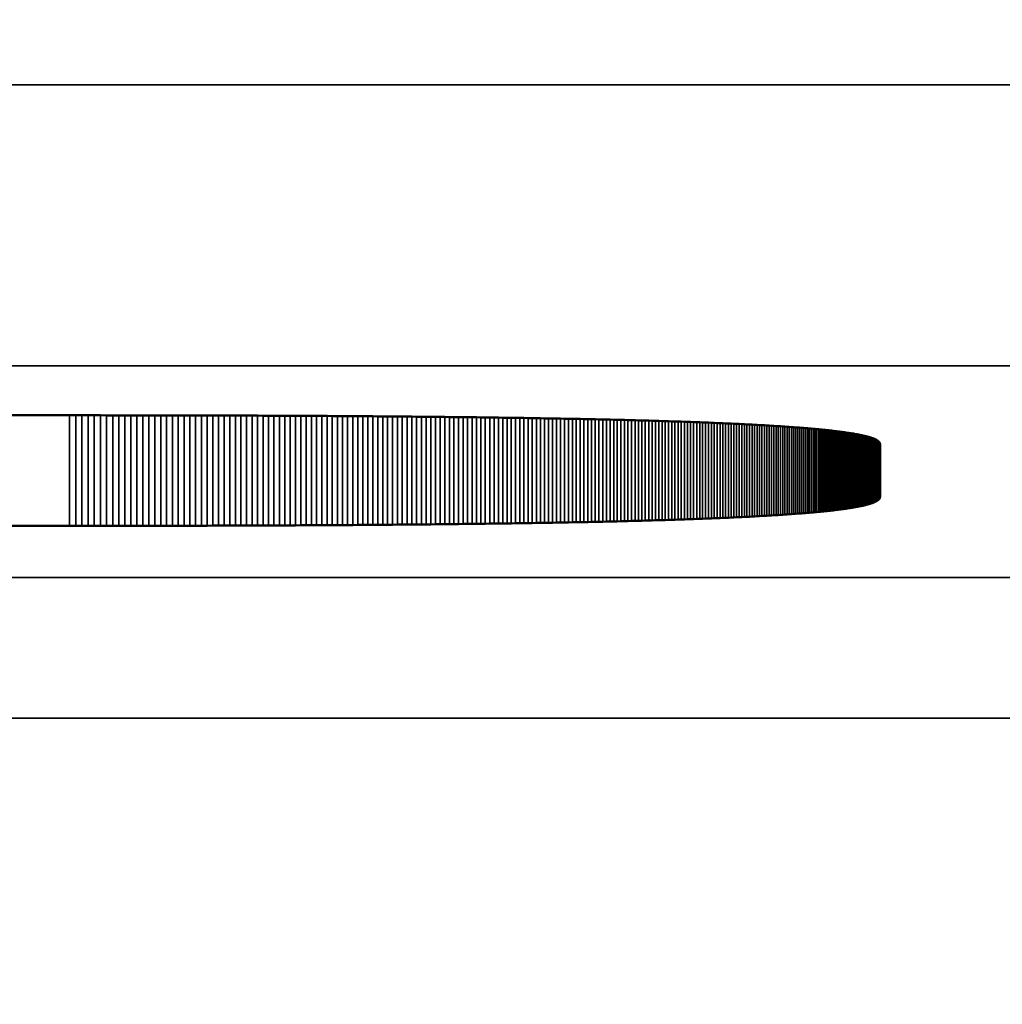
# Model space of a CAD drawing. Units: millimetres. Extents: x 0 to 17233, y -308 to 4450.
# Drawn here: x 2109 to 2116, y 386 to 393 of the extents above; entities that cross this region are included whole.
import ezdxf

# ---------------------------------------------------------------- set-up
doc = ezdxf.new("R2010")
doc.units = ezdxf.units.MM
doc.header["$LTSCALE"] = 5
for name, color, linetype, lineweight in [('Bemaßung (ISO)', 7, 'Continuous', 25), ('Sichtbar (ISO)', 7, 'Continuous', 50), ('Sichtbar schmal (ISO)', 7, 'Continuous', 35)]:
    doc.layers.add(name, color=color, linetype=linetype, lineweight=lineweight)
doc.styles.add('Notiztext (DIN)', font='arial.ttf')
doc.dimstyles.new('Standard (DIN)', dxfattribs={"dimscale": 5, "dimtxt": 3.5, "dimasz": 2.5, "dimexe": 1, "dimexo": 0, "dimgap": 0.5, "dimtad": 1, "dimrnd": 1e-08, "dimtxsty": 'Notiztext (DIN)', "dimcen": 0.09, "dimdle": 10, "dimclrd": 256, "dimclre": 256, "dimclrt": 256, "dimadec": 0, "dimazin": 2, "dimtfac": 0.714286, "dimtmove": 0, "dimatfit": 3, "dimfxl": 1, "dimtolj": 1, "dimlwd": -1, "dimlwe": -1, "dimarcsym": 0})

# ---------------------------------------------------------------- blocks, each defined once
blk = doc.blocks.new('*D57')
at = {"layer": 'Bemaßung (ISO)', "transparency": 16777216}
for p, q in [((1866.6106, 406.8168), (1866.6106, 251.8168)), ((2226.6106, 406.8168), (2226.6106, 251.8168)), ((2214.1106, 256.8168), (1879.1106, 256.8168))]:
    blk.add_line(p, q, dxfattribs=at)
for points in [[(1879.1106, 258.9001), (1879.1106, 254.7335), (1866.6106, 256.8168)], [(2214.1106, 258.9001), (2214.1106, 254.7335), (2226.6106, 256.8168)]]:
    blk.add_solid(points, dxfattribs=at)
at = {"layer": 'Defpoints', "color": 0, "transparency": 16777216}
for p in [(1866.6106, 406.8168), (2226.6106, 406.8168), (1866.6106, 256.8168)]:
    blk.add_point(p, dxfattribs=at)
at = {"layer": 'Bemaßung (ISO)', "transparency": 16777216, "insert": (2027.314, 268.2578), "char_height": 17.5, "attachment_point": 4, "style": 'Notiztext (DIN)'}
blk.add_mtext('\\A1;360', dxfattribs=at)

msp = doc.modelspace()

# ---------------------------------------------------------------- linework, layer by layer
at = {"layer": 'Sichtbar (ISO)'}
for p, q in [((2091.2502, 390.0041), (2109.3553, 390.0041)), ((2109.3553, 390.0041), (2109.3997, 390.0041)), ((2109.3997, 390.0041), (2109.4439, 390.0041)), ((2109.4439, 390.0041), (2109.4879, 390.0041)), ((2109.4879, 390.0041), (2109.5318, 390.0041)), ((2109.5318, 390.0041), (2109.5756, 390.0041)), ((2109.5756, 390.0041), (2109.6191, 390.004)), ((2109.6191, 390.004), (2109.6625, 390.004)), ((2109.6625, 390.004), (2109.7057, 390.004)), ((2109.7057, 390.004), (2109.7488, 390.0039)), ((2109.7488, 390.0039), (2109.7916, 390.0039)), ((2109.7916, 390.0039), (2109.8343, 390.0038)), ((2109.8343, 390.0038), (2109.8769, 390.0038)), ((2109.8769, 390.0038), (2109.9193, 390.0037)), ((2109.9193, 390.0037), (2109.9615, 390.0037)), ((2109.9615, 390.0037), (2110.0035, 390.0036)), ((2110.0035, 390.0036), (2110.0454, 390.0035)), ((2110.0454, 390.0035), (2110.0871, 390.0035)), ((2110.0871, 390.0035), (2110.1286, 390.0034)), ((2110.1286, 390.0034), (2110.17, 390.0033)), ((2110.17, 390.0033), (2110.2112, 390.0032)), ((2110.2112, 390.0032), (2110.2522, 390.0031)), ((2110.2522, 390.0031), (2110.2931, 390.003)), ((2110.2931, 390.003), (2110.3338, 390.0029)), ((2110.3338, 390.0029), (2110.3743, 390.0028)), ((2110.3743, 390.0028), (2110.4147, 390.0027)), ((2110.4147, 390.0027), (2110.4549, 390.0026)), ((2110.4549, 390.0026), (2110.4949, 390.0024)), ((2110.4949, 390.0024), (2110.5347, 390.0023)), ((2110.5347, 390.0023), (2110.5744, 390.0022)), ((2110.5744, 390.0022), (2110.6139, 390.002)), ((2110.6139, 390.002), (2110.6533, 390.0019)), ((2110.6533, 390.0019), (2110.6924, 390.0018)), ((2110.6924, 390.0018), (2110.7315, 390.0016)), ((2110.7315, 390.0016), (2110.7703, 390.0014)), ((2110.7703, 390.0014), (2110.809, 390.0013)), ((2110.809, 390.0013), (2110.8475, 390.0011)), ((2110.8475, 390.0011), (2110.8858, 390.0009)), ((2110.8858, 390.0009), (2110.9239, 390.0008)), ((2110.9239, 390.0008), (2110.9619, 390.0006)), ((2110.9619, 390.0006), (2110.9998, 390.0004)), ((2110.9998, 390.0004), (2111.0374, 390.0002)), ((2111.0374, 390.0002), (2111.0749, 390)), ((2111.0749, 390), (2111.1122, 389.9998)), ((2111.1122, 389.9998), (2111.1494, 389.9996)), ((2111.1494, 389.9996), (2111.1863, 389.9994)), ((2111.1863, 389.9994), (2111.2231, 389.9991)), ((2111.2231, 389.9991), (2111.2598, 389.9989)), ((2111.2598, 389.9989), (2111.2962, 389.9987)), ((2111.2962, 389.9987), (2111.3325, 389.9984)), ((2111.3325, 389.9984), (2111.3687, 389.9982)), ((2111.3687, 389.9982), (2111.4046, 389.9979)), ((2111.4046, 389.9979), (2111.4404, 389.9977)), ((2111.4404, 389.9977), (2111.476, 389.9974)), ((2111.476, 389.9974), (2111.5115, 389.9972)), ((2111.5115, 389.9972), (2111.5467, 389.9969)), ((2111.5467, 389.9969), (2111.5818, 389.9966)), ((2111.5818, 389.9966), (2111.6168, 389.9963)), ((2111.6168, 389.9963), (2111.6515, 389.996)), ((2111.6515, 389.996), (2111.6861, 389.9957)), ((2111.6861, 389.9957), (2111.7206, 389.9954)), ((2111.7206, 389.9954), (2111.7548, 389.9951)), ((2111.7548, 389.9951), (2111.7889, 389.9948)), ((2111.7889, 389.9948), (2111.8228, 389.9945)), ((2111.8228, 389.9945), (2111.8566, 389.9942)), ((2111.8566, 389.9942), (2111.8901, 389.9939)), ((2111.8901, 389.9939), (2111.9235, 389.9935)), ((2111.9235, 389.9935), (2111.9568, 389.9932)), ((2111.9568, 389.9932), (2111.9898, 389.9928)), ((2111.9898, 389.9928), (2112.0227, 389.9925)), ((2112.0227, 389.9925), (2112.0554, 389.9921)), ((2112.0554, 389.9921), (2112.088, 389.9918)), ((2112.088, 389.9918), (2112.1204, 389.9914)), ((2112.1204, 389.9914), (2112.1526, 389.991)), ((2112.1526, 389.991), (2112.1846, 389.9906)), ((2112.1846, 389.9906), (2112.2165, 389.9903)), ((2112.2165, 389.9903), (2112.2482, 389.9899)), ((2112.2482, 389.9899), (2112.2797, 389.9895)), ((2112.2797, 389.9895), (2112.311, 389.9891)), ((2112.311, 389.9891), (2112.3422, 389.9887)), ((2112.3422, 389.9887), (2112.3732, 389.9882)), ((2112.3732, 389.9882), (2112.4041, 389.9878)), ((2112.4041, 389.9878), (2112.4347, 389.9874)), ((2112.4347, 389.9874), (2112.4652, 389.9869)), ((2112.4652, 389.9869), (2112.4955, 389.9865)), ((2112.4955, 389.9865), (2112.5257, 389.9861)), ((2112.5257, 389.9861), (2112.5557, 389.9856)), ((2112.5557, 389.9856), (2112.5855, 389.9851)), ((2112.5855, 389.9851), (2112.6151, 389.9847)), ((2112.6151, 389.9847), (2112.6446, 389.9842)), ((2112.6446, 389.9842), (2112.6739, 389.9837)), ((2112.6739, 389.9837), (2112.703, 389.9832)), ((2112.703, 389.9832), (2112.7319, 389.9827)), ((2112.7319, 389.9827), (2112.7607, 389.9822)), ((2112.7607, 389.9822), (2112.7893, 389.9817)), ((2112.7893, 389.9817), (2112.8177, 389.9812)), ((2112.8177, 389.9812), (2112.846, 389.9807)), ((2112.846, 389.9807), (2112.8741, 389.9802)), ((2112.8741, 389.9802), (2112.902, 389.9797)), ((2112.902, 389.9797), (2112.9298, 389.9791)), ((2112.9298, 389.9791), (2112.9573, 389.9786)), ((2112.9573, 389.9786), (2112.9847, 389.978)), ((2112.9847, 389.978), (2113.012, 389.9775)), ((2113.012, 389.9775), (2113.039, 389.9769)), ((2113.039, 389.9769), (2113.0659, 389.9763)), ((2113.0659, 389.9763), (2113.0926, 389.9758)), ((2113.0926, 389.9758), (2113.1191, 389.9752)), ((2113.1191, 389.9752), (2113.1455, 389.9746)), ((2113.1455, 389.9746), (2113.1717, 389.974)), ((2113.1717, 389.974), (2113.1977, 389.9734)), ((2113.1977, 389.9734), (2113.2236, 389.9728)), ((2113.2236, 389.9728), (2113.2492, 389.9722)), ((2113.2492, 389.9722), (2113.2747, 389.9715)), ((2113.2747, 389.9715), (2113.3001, 389.9709)), ((2113.3001, 389.9709), (2113.3252, 389.9703)), ((2113.3252, 389.9703), (2113.3502, 389.9696)), ((2113.3502, 389.9696), (2113.375, 389.969)), ((2113.375, 389.969), (2113.3996, 389.9683)), ((2113.3996, 389.9683), (2113.4241, 389.9676)), ((2113.4241, 389.9676), (2113.4484, 389.967)), ((2113.4484, 389.967), (2113.4725, 389.9663)), ((2113.4725, 389.9663), (2113.4964, 389.9656)), ((2113.4964, 389.9656), (2113.5202, 389.9649)), ((2113.5202, 389.9649), (2113.5438, 389.9642)), ((2113.5438, 389.9642), (2113.5672, 389.9635)), ((2113.5672, 389.9635), (2113.5905, 389.9628)), ((2113.5905, 389.9628), (2113.6136, 389.9621)), ((2113.6136, 389.9621), (2113.6365, 389.9613)), ((2113.6365, 389.9613), (2113.6592, 389.9606)), ((2113.6592, 389.9606), (2113.6817, 389.9599)), ((2113.6817, 389.9599), (2113.7041, 389.9591)), ((2113.7041, 389.9591), (2113.7263, 389.9584)), ((2113.7263, 389.9584), (2113.7484, 389.9576)), ((2113.7484, 389.9576), (2113.7702, 389.9568)), ((2113.7702, 389.9568), (2113.7919, 389.956)), ((2113.7919, 389.956), (2113.8134, 389.9553)), ((2113.8134, 389.9553), (2113.8347, 389.9545)), ((2113.8347, 389.9545), (2113.8559, 389.9537)), ((2113.8559, 389.9537), (2113.8769, 389.9529)), ((2113.8769, 389.9529), (2113.8977, 389.952)), ((2113.8977, 389.952), (2113.9183, 389.9512)), ((2113.9183, 389.9512), (2113.9388, 389.9504)), ((2113.9388, 389.9504), (2113.9591, 389.9495)), ((2113.9591, 389.9495), (2113.9792, 389.9487)), ((2113.9792, 389.9487), (2113.9992, 389.9478)), ((2113.9992, 389.9478), (2114.0189, 389.947)), ((2114.0189, 389.947), (2114.0385, 389.9461)), ((2114.0385, 389.9461), (2114.0579, 389.9452)), ((2114.0579, 389.9452), (2114.0772, 389.9444)), ((2114.0772, 389.9444), (2114.0963, 389.9435)), ((2114.0963, 389.9435), (2114.1151, 389.9426)), ((2114.1151, 389.9426), (2114.1339, 389.9417)), ((2114.1339, 389.9417), (2114.1524, 389.9407)), ((2114.1524, 389.9407), (2114.1708, 389.9398)), ((2114.1708, 389.9398), (2114.189, 389.9389)), ((2114.189, 389.9389), (2114.207, 389.938)), ((2114.207, 389.938), (2114.2248, 389.937)), ((2114.2248, 389.937), (2114.2425, 389.9361)), ((2114.2425, 389.9361), (2114.26, 389.9351)), ((2114.26, 389.9351), (2114.2773, 389.9341)), ((2114.2773, 389.9341), (2114.2945, 389.9332)), ((2114.2945, 389.9332), (2114.3114, 389.9322)), ((2114.3114, 389.9322), (2114.3282, 389.9312)), ((2114.3282, 389.9312), (2114.3448, 389.9302)), ((2114.3448, 389.9302), (2114.3613, 389.9292)), ((2114.3613, 389.9292), (2114.3776, 389.9282)), ((2114.3776, 389.9282), (2114.3936, 389.9271)), ((2114.3936, 389.9271), (2114.4096, 389.9261)), ((2114.4096, 389.9261), (2114.4253, 389.9251)), ((2114.4253, 389.9251), (2114.4409, 389.924)), ((2114.4409, 389.924), (2114.4563, 389.923)), ((2114.4563, 389.923), (2114.4715, 389.9219)), ((2114.4715, 389.9219), (2114.4865, 389.9208)), ((2114.4865, 389.9208), (2114.5014, 389.9197)), ((2114.5014, 389.9197), (2114.516, 389.9187)), ((2114.516, 389.9187), (2114.5306, 389.9176)), ((2114.5306, 389.9176), (2114.5449, 389.9165)), ((2114.5449, 389.9165), (2114.559, 389.9153)), ((2114.559, 389.9153), (2114.573, 389.9142)), ((2114.573, 389.9142), (2114.5868, 389.9131)), ((2114.5868, 389.9131), (2114.6005, 389.912)), ((2114.6005, 389.912), (2114.6139, 389.9108)), ((2114.6139, 389.9108), (2114.6272, 389.9097)), ((2114.6272, 389.9097), (2114.6403, 389.9085)), ((2114.6403, 389.9085), (2114.6532, 389.9073)), ((2114.6532, 389.9073), (2114.666, 389.9061)), ((2114.666, 389.9061), (2114.6785, 389.905)), ((2114.6785, 389.905), (2114.6909, 389.9038)), ((2114.6909, 389.9038), (2114.7031, 389.9026)), ((2114.7031, 389.9026), (2114.7152, 389.9013)), ((2114.7152, 389.9013), (2114.727, 389.9001)), ((2114.727, 389.9001), (2114.7387, 389.8989)), ((2114.7387, 389.8989), (2114.7502, 389.8976)), ((2114.7502, 389.8976), (2114.7616, 389.8964)), ((2114.7616, 389.8964), (2114.7727, 389.8951)), ((2114.7727, 389.8951), (2114.7837, 389.8939)), ((2114.7837, 389.8939), (2114.7945, 389.8926)), ((2114.7945, 389.8926), (2114.8051, 389.8913)), ((2114.8051, 389.8913), (2114.8156, 389.89)), ((2114.8156, 389.89), (2114.8258, 389.8887)), ((2114.8258, 389.8887), (2114.8359, 389.8874)), ((2114.8359, 389.8874), (2114.8459, 389.8861)), ((2114.8459, 389.8861), (2114.8556, 389.8848)), ((2114.8556, 389.8848), (2114.8652, 389.8835)), ((2114.8652, 389.8835), (2114.8745, 389.8821)), ((2114.8745, 389.8821), (2114.8837, 389.8808)), ((2114.8837, 389.8808), (2114.8928, 389.8794)), ((2114.8928, 389.8794), (2114.9016, 389.878)), ((2114.9016, 389.878), (2114.9103, 389.8766)), ((2114.9103, 389.8766), (2114.9188, 389.8753)), ((2114.9188, 389.8753), (2114.9271, 389.8739)), ((2114.9271, 389.8739), (2114.9353, 389.8725)), ((2114.9353, 389.8725), (2114.9432, 389.871)), ((2114.9432, 389.871), (2114.951, 389.8696)), ((2114.951, 389.8696), (2114.9586, 389.8682)), ((2114.9586, 389.8682), (2114.966, 389.8667)), ((2114.966, 389.8667), (2114.9733, 389.8653)), ((2114.9733, 389.8653), (2114.9804, 389.8638)), ((2114.9804, 389.8638), (2114.9873, 389.8624)), ((2114.9873, 389.8624), (2114.994, 389.8609)), ((2114.994, 389.8609), (2115.0005, 389.8594)), ((2115.0005, 389.8594), (2115.0069, 389.8579)), ((2115.0069, 389.8579), (2115.0131, 389.8564)), ((2115.0131, 389.8564), (2115.0191, 389.8549)), ((2115.0191, 389.8549), (2115.0249, 389.8534)), ((2115.0249, 389.8534), (2115.0305, 389.8518)), ((2115.0305, 389.8518), (2115.036, 389.8503)), ((2115.036, 389.8503), (2115.0413, 389.8487)), ((2115.0413, 389.8487), (2115.0464, 389.8472)), ((2115.0464, 389.8472), (2115.0513, 389.8456)), ((2115.0513, 389.8456), (2115.0561, 389.844)), ((2115.0561, 389.844), (2115.0607, 389.8424)), ((2115.0607, 389.8424), (2115.0651, 389.8408)), ((2115.0651, 389.8408), (2115.0693, 389.8392)), ((2115.0693, 389.8392), (2115.0733, 389.8376)), ((2115.0733, 389.8376), (2115.0772, 389.836)), ((2115.0772, 389.836), (2115.0809, 389.8344)), ((2115.0809, 389.8344), (2115.0844, 389.8327)), ((2115.0844, 389.8327), (2115.0877, 389.8311)), ((2115.0877, 389.8311), (2115.0908, 389.8294)), ((2115.0908, 389.8294), (2115.0938, 389.8277)), ((2115.0938, 389.8277), (2115.0966, 389.826)), ((2115.0966, 389.826), (2115.0992, 389.8243)), ((2115.0992, 389.8243), (2115.1016, 389.8226)), ((2115.1016, 389.8226), (2115.1038, 389.8209)), ((2115.1038, 389.8209), (2115.1059, 389.8192)), ((2115.1059, 389.8192), (2115.1078, 389.8175)), ((2115.1078, 389.8175), (2115.1095, 389.8157)), ((2115.1095, 389.8157), (2115.111, 389.814)), ((2115.111, 389.814), (2115.1124, 389.8122)), ((2115.1124, 389.8122), (2115.1136, 389.8104)), ((2115.1136, 389.8104), (2115.1145, 389.8087)), ((2115.1145, 389.8087), (2115.1154, 389.8069)), ((2115.1154, 389.8069), (2115.116, 389.8051)), ((2115.116, 389.8051), (2115.1164, 389.8032)), ((2115.1164, 389.8032), (2115.1167, 389.8014)), ((2115.1167, 389.8014), (2115.1168, 389.7996)), ((2115.1168, 389.7996), (2115.1168, 389.4229)), ((2115.1124, 389.4103), (2115.111, 389.4085)), ((2115.1136, 389.4121), (2115.1124, 389.4103)), ((2115.1145, 389.4139), (2115.1136, 389.4121)), ((2115.1154, 389.4157), (2115.1145, 389.4139)), ((2115.116, 389.4175), (2115.1154, 389.4157)), ((2115.1164, 389.4193), (2115.116, 389.4175)), ((2115.1167, 389.4211), (2115.1164, 389.4193)), ((2115.1168, 389.4229), (2115.1167, 389.4211)), ((2114.8745, 389.3404), (2114.8652, 389.3391)), ((2114.8837, 389.3418), (2114.8745, 389.3404)), ((2114.8928, 389.3431), (2114.8837, 389.3418)), ((2114.9016, 389.3445), (2114.8928, 389.3431)), ((2114.9103, 389.3459), (2114.9016, 389.3445)), ((2114.9188, 389.3473), (2114.9103, 389.3459)), ((2114.9271, 389.3487), (2114.9188, 389.3473)), ((2114.9353, 389.3501), (2114.9271, 389.3487)), ((2114.9432, 389.3515), (2114.9353, 389.3501)), ((2114.951, 389.3529), (2114.9432, 389.3515)), ((2114.9586, 389.3543), (2114.951, 389.3529)), ((2114.966, 389.3558), (2114.9586, 389.3543)), ((2114.9733, 389.3572), (2114.966, 389.3558)), ((2114.9804, 389.3587), (2114.9733, 389.3572)), ((2114.9873, 389.3601), (2114.9804, 389.3587)), ((2114.994, 389.3616), (2114.9873, 389.3601)), ((2115.0005, 389.3631), (2114.994, 389.3616)), ((2115.0069, 389.3646), (2115.0005, 389.3631)), ((2115.0131, 389.3661), (2115.0069, 389.3646)), ((2115.0191, 389.3676), (2115.0131, 389.3661)), ((2115.0249, 389.3691), (2115.0191, 389.3676)), ((2115.0305, 389.3707), (2115.0249, 389.3691)), ((2115.036, 389.3722), (2115.0305, 389.3707)), ((2115.0413, 389.3738), (2115.036, 389.3722)), ((2115.0464, 389.3753), (2115.0413, 389.3738)), ((2115.0513, 389.3769), (2115.0464, 389.3753)), ((2115.0561, 389.3785), (2115.0513, 389.3769)), ((2115.0607, 389.3801), (2115.0561, 389.3785)), ((2115.0651, 389.3817), (2115.0607, 389.3801)), ((2115.0693, 389.3833), (2115.0651, 389.3817)), ((2115.0733, 389.3849), (2115.0693, 389.3833)), ((2115.0772, 389.3865), (2115.0733, 389.3849)), ((2115.0809, 389.3882), (2115.0772, 389.3865)), ((2115.0844, 389.3898), (2115.0809, 389.3882)), ((2115.0877, 389.3915), (2115.0844, 389.3898)), ((2115.0908, 389.3931), (2115.0877, 389.3915)), ((2115.0938, 389.3948), (2115.0908, 389.3931)), ((2115.0966, 389.3965), (2115.0938, 389.3948)), ((2115.0992, 389.3982), (2115.0966, 389.3965)), ((2115.1016, 389.3999), (2115.0992, 389.3982)), ((2115.1038, 389.4016), (2115.1016, 389.3999)), ((2115.1059, 389.4033), (2115.1038, 389.4016)), ((2115.1078, 389.4051), (2115.1059, 389.4033)), ((2115.1095, 389.4068), (2115.1078, 389.4051)), ((2115.111, 389.4085), (2115.1095, 389.4068)), ((2113.8977, 389.2705), (2113.8769, 389.2697)), ((2113.9183, 389.2713), (2113.8977, 389.2705)), ((2113.9388, 389.2721), (2113.9183, 389.2713)), ((2113.9591, 389.273), (2113.9388, 389.2721)), ((2113.9792, 389.2738), (2113.9591, 389.273)), ((2113.9992, 389.2747), (2113.9792, 389.2738)), ((2114.0189, 389.2755), (2113.9992, 389.2747)), ((2114.0385, 389.2764), (2114.0189, 389.2755)), ((2114.0579, 389.2773), (2114.0385, 389.2764)), ((2114.0772, 389.2782), (2114.0579, 389.2773)), ((2114.0963, 389.279), (2114.0772, 389.2782)), ((2114.1151, 389.2799), (2114.0963, 389.279)), ((2114.1339, 389.2809), (2114.1151, 389.2799)), ((2114.1524, 389.2818), (2114.1339, 389.2809)), ((2114.1708, 389.2827), (2114.1524, 389.2818)), ((2114.189, 389.2836), (2114.1708, 389.2827)), ((2114.207, 389.2846), (2114.189, 389.2836)), ((2114.2248, 389.2855), (2114.207, 389.2846)), ((2114.2425, 389.2865), (2114.2248, 389.2855)), ((2114.26, 389.2874), (2114.2425, 389.2865)), ((2114.2773, 389.2884), (2114.26, 389.2874)), ((2114.2945, 389.2894), (2114.2773, 389.2884)), ((2114.3114, 389.2903), (2114.2945, 389.2894)), ((2114.3282, 389.2913), (2114.3114, 389.2903)), ((2114.3448, 389.2923), (2114.3282, 389.2913)), ((2114.3613, 389.2933), (2114.3448, 389.2923)), ((2114.3776, 389.2944), (2114.3613, 389.2933)), ((2114.3936, 389.2954), (2114.3776, 389.2944)), ((2114.4096, 389.2964), (2114.3936, 389.2954)), ((2114.4253, 389.2975), (2114.4096, 389.2964)), ((2114.4409, 389.2985), (2114.4253, 389.2975)), ((2114.4563, 389.2996), (2114.4409, 389.2985)), ((2114.4715, 389.3006), (2114.4563, 389.2996)), ((2114.4865, 389.3017), (2114.4715, 389.3006)), ((2114.5014, 389.3028), (2114.4865, 389.3017)), ((2114.516, 389.3039), (2114.5014, 389.3028)), ((2114.5306, 389.305), (2114.516, 389.3039)), ((2114.5449, 389.3061), (2114.5306, 389.305)), ((2114.559, 389.3072), (2114.5449, 389.3061)), ((2114.573, 389.3083), (2114.559, 389.3072)), ((2114.5868, 389.3094), (2114.573, 389.3083)), ((2114.6005, 389.3106), (2114.5868, 389.3094)), ((2114.6139, 389.3117), (2114.6005, 389.3106)), ((2114.6272, 389.3129), (2114.6139, 389.3117)), ((2114.6403, 389.314), (2114.6272, 389.3129)), ((2114.6532, 389.3152), (2114.6403, 389.314)), ((2114.666, 389.3164), (2114.6532, 389.3152)), ((2114.6785, 389.3176), (2114.666, 389.3164)), ((2114.6909, 389.3188), (2114.6785, 389.3176)), ((2114.7031, 389.32), (2114.6909, 389.3188)), ((2114.7152, 389.3212), (2114.7031, 389.32)), ((2114.727, 389.3224), (2114.7152, 389.3212)), ((2114.7387, 389.3236), (2114.727, 389.3224)), ((2114.7502, 389.3249), (2114.7387, 389.3236)), ((2114.7616, 389.3261), (2114.7502, 389.3249)), ((2114.7727, 389.3274), (2114.7616, 389.3261)), ((2114.7837, 389.3286), (2114.7727, 389.3274)), ((2114.7945, 389.3299), (2114.7837, 389.3286)), ((2114.8051, 389.3312), (2114.7945, 389.3299)), ((2114.8156, 389.3325), (2114.8051, 389.3312)), ((2114.8258, 389.3338), (2114.8156, 389.3325)), ((2114.8359, 389.3351), (2114.8258, 389.3338)), ((2114.8459, 389.3364), (2114.8359, 389.3351)), ((2114.8556, 389.3377), (2114.8459, 389.3364)), ((2114.8652, 389.3391), (2114.8556, 389.3377)), ((2109.3553, 389.2184), (2091.2502, 389.2184)), ((2109.3997, 389.2184), (2109.3553, 389.2184)), ((2109.4439, 389.2184), (2109.3997, 389.2184)), ((2109.4879, 389.2184), (2109.4439, 389.2184)), ((2109.5318, 389.2184), (2109.4879, 389.2184)), ((2109.5756, 389.2185), (2109.5318, 389.2184)), ((2109.6191, 389.2185), (2109.5756, 389.2185)), ((2109.6625, 389.2185), (2109.6191, 389.2185)), ((2109.7057, 389.2185), (2109.6625, 389.2185)), ((2109.7488, 389.2186), (2109.7057, 389.2185)), ((2109.7916, 389.2186), (2109.7488, 389.2186)), ((2109.8343, 389.2187), (2109.7916, 389.2186)), ((2109.8769, 389.2187), (2109.8343, 389.2187)), ((2109.9193, 389.2188), (2109.8769, 389.2187)), ((2109.9615, 389.2188), (2109.9193, 389.2188)), ((2110.0035, 389.2189), (2109.9615, 389.2188)), ((2110.0454, 389.219), (2110.0035, 389.2189)), ((2110.0871, 389.2191), (2110.0454, 389.219)), ((2110.1286, 389.2191), (2110.0871, 389.2191)), ((2110.17, 389.2192), (2110.1286, 389.2191)), ((2110.2112, 389.2193), (2110.17, 389.2192)), ((2110.2522, 389.2194), (2110.2112, 389.2193)), ((2110.2931, 389.2195), (2110.2522, 389.2194)), ((2110.3338, 389.2196), (2110.2931, 389.2195)), ((2110.3743, 389.2197), (2110.3338, 389.2196)), ((2110.4147, 389.2198), (2110.3743, 389.2197)), ((2110.4549, 389.2199), (2110.4147, 389.2198)), ((2110.4949, 389.2201), (2110.4549, 389.2199)), ((2110.5347, 389.2202), (2110.4949, 389.2201)), ((2110.5744, 389.2203), (2110.5347, 389.2202)), ((2110.6139, 389.2205), (2110.5744, 389.2203)), ((2110.6533, 389.2206), (2110.6139, 389.2205)), ((2110.6924, 389.2208), (2110.6533, 389.2206)), ((2110.7315, 389.2209), (2110.6924, 389.2208)), ((2110.7703, 389.2211), (2110.7315, 389.2209)), ((2110.809, 389.2212), (2110.7703, 389.2211)), ((2110.8475, 389.2214), (2110.809, 389.2212)), ((2110.8858, 389.2216), (2110.8475, 389.2214)), ((2110.9239, 389.2218), (2110.8858, 389.2216)), ((2110.9619, 389.2219), (2110.9239, 389.2218)), ((2110.9998, 389.2221), (2110.9619, 389.2219)), ((2111.0374, 389.2223), (2110.9998, 389.2221)), ((2111.0749, 389.2225), (2111.0374, 389.2223)), ((2111.1122, 389.2227), (2111.0749, 389.2225)), ((2111.1494, 389.2229), (2111.1122, 389.2227)), ((2111.1863, 389.2232), (2111.1494, 389.2229)), ((2111.2231, 389.2234), (2111.1863, 389.2232)), ((2111.2598, 389.2236), (2111.2231, 389.2234)), ((2111.2962, 389.2238), (2111.2598, 389.2236)), ((2111.3325, 389.2241), (2111.2962, 389.2238)), ((2111.3687, 389.2243), (2111.3325, 389.2241)), ((2111.4046, 389.2246), (2111.3687, 389.2243)), ((2111.4404, 389.2248), (2111.4046, 389.2246)), ((2111.476, 389.2251), (2111.4404, 389.2248)), ((2111.5115, 389.2254), (2111.476, 389.2251)), ((2111.5467, 389.2256), (2111.5115, 389.2254)), ((2111.5818, 389.2259), (2111.5467, 389.2256)), ((2111.6168, 389.2262), (2111.5818, 389.2259)), ((2111.6515, 389.2265), (2111.6168, 389.2262)), ((2111.6861, 389.2268), (2111.6515, 389.2265)), ((2111.7206, 389.2271), (2111.6861, 389.2268)), ((2111.7548, 389.2274), (2111.7206, 389.2271)), ((2111.7889, 389.2277), (2111.7548, 389.2274)), ((2111.8228, 389.228), (2111.7889, 389.2277)), ((2111.8566, 389.2283), (2111.8228, 389.228)), ((2111.8901, 389.2287), (2111.8566, 389.2283)), ((2111.9235, 389.229), (2111.8901, 389.2287)), ((2111.9568, 389.2293), (2111.9235, 389.229)), ((2111.9898, 389.2297), (2111.9568, 389.2293)), ((2112.0227, 389.23), (2111.9898, 389.2297)), ((2112.0554, 389.2304), (2112.0227, 389.23)), ((2112.088, 389.2307), (2112.0554, 389.2304)), ((2112.1204, 389.2311), (2112.088, 389.2307)), ((2112.1526, 389.2315), (2112.1204, 389.2311)), ((2112.1846, 389.2319), (2112.1526, 389.2315)), ((2112.2165, 389.2323), (2112.1846, 389.2319)), ((2112.2482, 389.2326), (2112.2165, 389.2323)), ((2112.2797, 389.233), (2112.2482, 389.2326)), ((2112.311, 389.2335), (2112.2797, 389.233)), ((2112.3422, 389.2339), (2112.311, 389.2335)), ((2112.3732, 389.2343), (2112.3422, 389.2339)), ((2112.4041, 389.2347), (2112.3732, 389.2343)), ((2112.4347, 389.2351), (2112.4041, 389.2347)), ((2112.4652, 389.2356), (2112.4347, 389.2351)), ((2112.4955, 389.236), (2112.4652, 389.2356)), ((2112.5257, 389.2365), (2112.4955, 389.236)), ((2112.5557, 389.2369), (2112.5257, 389.2365)), ((2112.5855, 389.2374), (2112.5557, 389.2369)), ((2112.6151, 389.2378), (2112.5855, 389.2374)), ((2112.6446, 389.2383), (2112.6151, 389.2378)), ((2112.6739, 389.2388), (2112.6446, 389.2383)), ((2112.703, 389.2393), (2112.6739, 389.2388)), ((2112.7319, 389.2398), (2112.703, 389.2393)), ((2112.7607, 389.2403), (2112.7319, 389.2398)), ((2112.7893, 389.2408), (2112.7607, 389.2403)), ((2112.8177, 389.2413), (2112.7893, 389.2408)), ((2112.846, 389.2418), (2112.8177, 389.2413)), ((2112.8741, 389.2423), (2112.846, 389.2418)), ((2112.902, 389.2429), (2112.8741, 389.2423)), ((2112.9298, 389.2434), (2112.902, 389.2429)), ((2112.9573, 389.2439), (2112.9298, 389.2434)), ((2112.9847, 389.2445), (2112.9573, 389.2439)), ((2113.012, 389.245), (2112.9847, 389.2445)), ((2113.039, 389.2456), (2113.012, 389.245)), ((2113.0659, 389.2462), (2113.039, 389.2456)), ((2113.0926, 389.2468), (2113.0659, 389.2462)), ((2113.1191, 389.2473), (2113.0926, 389.2468)), ((2113.1455, 389.2479), (2113.1191, 389.2473)), ((2113.1717, 389.2485), (2113.1455, 389.2479)), ((2113.1977, 389.2491), (2113.1717, 389.2485)), ((2113.2236, 389.2497), (2113.1977, 389.2491)), ((2113.2492, 389.2504), (2113.2236, 389.2497)), ((2113.2747, 389.251), (2113.2492, 389.2504)), ((2113.3001, 389.2516), (2113.2747, 389.251)), ((2113.3252, 389.2522), (2113.3001, 389.2516)), ((2113.3502, 389.2529), (2113.3252, 389.2522)), ((2113.375, 389.2535), (2113.3502, 389.2529)), ((2113.3996, 389.2542), (2113.375, 389.2535)), ((2113.4241, 389.2549), (2113.3996, 389.2542)), ((2113.4484, 389.2555), (2113.4241, 389.2549)), ((2113.4725, 389.2562), (2113.4484, 389.2555)), ((2113.4964, 389.2569), (2113.4725, 389.2562)), ((2113.5202, 389.2576), (2113.4964, 389.2569)), ((2113.5438, 389.2583), (2113.5202, 389.2576)), ((2113.5672, 389.259), (2113.5438, 389.2583)), ((2113.5905, 389.2597), (2113.5672, 389.259)), ((2113.6136, 389.2604), (2113.5905, 389.2597)), ((2113.6365, 389.2612), (2113.6136, 389.2604)), ((2113.6592, 389.2619), (2113.6365, 389.2612)), ((2113.6817, 389.2627), (2113.6592, 389.2619)), ((2113.7041, 389.2634), (2113.6817, 389.2627)), ((2113.7263, 389.2642), (2113.7041, 389.2634)), ((2113.7484, 389.2649), (2113.7263, 389.2642)), ((2113.7702, 389.2657), (2113.7484, 389.2649)), ((2113.7919, 389.2665), (2113.7702, 389.2657)), ((2113.8134, 389.2673), (2113.7919, 389.2665)), ((2113.8347, 389.2681), (2113.8134, 389.2673)), ((2113.8559, 389.2689), (2113.8347, 389.2681)), ((2113.8769, 389.2697), (2113.8559, 389.2689))]:
    msp.add_line(p, q, dxfattribs=at)
at = {"layer": 'Sichtbar schmal (ISO)'}
for p, q in [((2296.1106, 392.3545), (1797.1106, 392.3545)), ((1797.1106, 390.3558), (2296.1106, 390.3558)), ((2109.3553, 390.0041), (2109.3553, 389.2184)), ((2109.3997, 390.0041), (2109.3997, 389.2184)), ((2109.4439, 390.0041), (2109.4439, 389.2184)), ((2109.4879, 390.0041), (2109.4879, 389.2184)), ((2109.5318, 390.0041), (2109.5318, 389.2184)), ((2109.5756, 390.0041), (2109.5756, 389.2185)), ((2109.6191, 390.004), (2109.6191, 389.2185)), ((2109.6625, 390.004), (2109.6625, 389.2185)), ((2109.7057, 390.004), (2109.7057, 389.2185)), ((2109.7488, 390.0039), (2109.7488, 389.2186)), ((2109.7916, 390.0039), (2109.7916, 389.2186)), ((2109.8343, 390.0038), (2109.8343, 389.2187)), ((2109.8769, 390.0038), (2109.8769, 389.2187)), ((2109.9193, 390.0037), (2109.9193, 389.2188)), ((2109.9615, 390.0037), (2109.9615, 389.2188)), ((2110.0035, 390.0036), (2110.0035, 389.2189)), ((2110.0454, 390.0035), (2110.0454, 389.219)), ((2110.0871, 390.0035), (2110.0871, 389.2191)), ((2110.1286, 390.0034), (2110.1286, 389.2191)), ((2110.17, 390.0033), (2110.17, 389.2192)), ((2110.2112, 390.0032), (2110.2112, 389.2193)), ((2110.2522, 390.0031), (2110.2522, 389.2194)), ((2110.2931, 390.003), (2110.2931, 389.2195)), ((2110.3338, 390.0029), (2110.3338, 389.2196)), ((2110.3743, 390.0028), (2110.3743, 389.2197)), ((2110.4147, 390.0027), (2110.4147, 389.2198)), ((2110.4549, 390.0026), (2110.4549, 389.2199)), ((2110.4949, 390.0024), (2110.4949, 389.2201)), ((2110.5347, 390.0023), (2110.5347, 389.2202)), ((2110.5744, 390.0022), (2110.5744, 389.2203)), ((2110.6139, 390.002), (2110.6139, 389.2205)), ((2110.6533, 390.0019), (2110.6533, 389.2206)), ((2110.6924, 390.0018), (2110.6924, 389.2208)), ((2110.7315, 390.0016), (2110.7315, 389.2209)), ((2110.7703, 390.0014), (2110.7703, 389.2211)), ((2110.809, 390.0013), (2110.809, 389.2212)), ((2110.8475, 390.0011), (2110.8475, 389.2214)), ((2110.8858, 390.0009), (2110.8858, 389.2216)), ((2110.9239, 390.0008), (2110.9239, 389.2218)), ((2110.9619, 390.0006), (2110.9619, 389.2219)), ((2110.9998, 390.0004), (2110.9998, 389.2221)), ((2111.0374, 390.0002), (2111.0374, 389.2223)), ((2111.0749, 390), (2111.0749, 389.2225)), ((2111.1122, 389.9998), (2111.1122, 389.2227)), ((2111.1494, 389.9996), (2111.1494, 389.2229)), ((2111.1863, 389.9994), (2111.1863, 389.2232)), ((2111.2231, 389.9991), (2111.2231, 389.2234)), ((2111.2598, 389.9989), (2111.2598, 389.2236)), ((2111.2962, 389.9987), (2111.2962, 389.2238)), ((2111.3325, 389.9984), (2111.3325, 389.2241)), ((2111.3687, 389.9982), (2111.3687, 389.2243)), ((2111.4046, 389.9979), (2111.4046, 389.2246)), ((2111.4404, 389.9977), (2111.4404, 389.2248)), ((2111.476, 389.9974), (2111.476, 389.2251)), ((2111.5115, 389.9972), (2111.5115, 389.2254)), ((2111.5467, 389.9969), (2111.5467, 389.2256)), ((2111.5818, 389.9966), (2111.5818, 389.2259)), ((2111.6168, 389.9963), (2111.6168, 389.2262)), ((2111.6515, 389.996), (2111.6515, 389.2265)), ((2111.6861, 389.9957), (2111.6861, 389.2268)), ((2111.7206, 389.9954), (2111.7206, 389.2271)), ((2111.7548, 389.9951), (2111.7548, 389.2274)), ((2111.7889, 389.9948), (2111.7889, 389.2277)), ((2111.8228, 389.9945), (2111.8228, 389.228)), ((2111.8566, 389.9942), (2111.8566, 389.2283)), ((2111.8901, 389.9939), (2111.8901, 389.2287)), ((2111.9235, 389.9935), (2111.9235, 389.229)), ((2111.9568, 389.9932), (2111.9568, 389.2293)), ((2111.9898, 389.9928), (2111.9898, 389.2297)), ((2112.0227, 389.9925), (2112.0227, 389.23)), ((2112.0554, 389.9921), (2112.0554, 389.2304)), ((2112.088, 389.9918), (2112.088, 389.2307)), ((2112.1204, 389.9914), (2112.1204, 389.2311)), ((2112.1526, 389.991), (2112.1526, 389.2315)), ((2112.1846, 389.9906), (2112.1846, 389.2319)), ((2112.2165, 389.9903), (2112.2165, 389.2323)), ((2112.2482, 389.9899), (2112.2482, 389.2326)), ((2112.2797, 389.9895), (2112.2797, 389.233)), ((2112.311, 389.9891), (2112.311, 389.2335)), ((2112.3422, 389.9887), (2112.3422, 389.2339)), ((2112.3732, 389.9882), (2112.3732, 389.2343)), ((2112.4041, 389.9878), (2112.4041, 389.2347)), ((2112.4347, 389.9874), (2112.4347, 389.2351)), ((2112.4652, 389.9869), (2112.4652, 389.2356)), ((2112.4955, 389.9865), (2112.4955, 389.236)), ((2112.5257, 389.9861), (2112.5257, 389.2365)), ((2112.5557, 389.9856), (2112.5557, 389.2369)), ((2112.5855, 389.9851), (2112.5855, 389.2374)), ((2112.6151, 389.9847), (2112.6151, 389.2378)), ((2112.6446, 389.9842), (2112.6446, 389.2383)), ((2112.6739, 389.9837), (2112.6739, 389.2388)), ((2112.703, 389.9832), (2112.703, 389.2393)), ((2112.7319, 389.9827), (2112.7319, 389.2398)), ((2112.7607, 389.9822), (2112.7607, 389.2403)), ((2112.7893, 389.9817), (2112.7893, 389.2408)), ((2112.8177, 389.9812), (2112.8177, 389.2413)), ((2112.846, 389.9807), (2112.846, 389.2418)), ((2112.8741, 389.9802), (2112.8741, 389.2423)), ((2112.902, 389.9797), (2112.902, 389.2429)), ((2112.9298, 389.9791), (2112.9298, 389.2434)), ((2112.9573, 389.9786), (2112.9573, 389.2439)), ((2112.9847, 389.978), (2112.9847, 389.2445)), ((2113.012, 389.9775), (2113.012, 389.245)), ((2113.039, 389.9769), (2113.039, 389.2456)), ((2113.0659, 389.9763), (2113.0659, 389.2462)), ((2113.0926, 389.9758), (2113.0926, 389.2468)), ((2113.1191, 389.9752), (2113.1191, 389.2473)), ((2113.1455, 389.9746), (2113.1455, 389.2479)), ((2113.1717, 389.974), (2113.1717, 389.2485)), ((2113.1977, 389.9734), (2113.1977, 389.2491)), ((2113.2236, 389.9728), (2113.2236, 389.2497)), ((2113.2492, 389.9722), (2113.2492, 389.2504)), ((2113.2747, 389.9715), (2113.2747, 389.251)), ((2113.3001, 389.9709), (2113.3001, 389.2516)), ((2113.3252, 389.9703), (2113.3252, 389.2522)), ((2113.3502, 389.9696), (2113.3502, 389.2529)), ((2113.375, 389.969), (2113.375, 389.2535)), ((2113.3996, 389.9683), (2113.3996, 389.2542)), ((2113.4241, 389.9676), (2113.4241, 389.2549)), ((2113.4484, 389.967), (2113.4484, 389.2555)), ((2113.4725, 389.9663), (2113.4725, 389.2562)), ((2113.4964, 389.9656), (2113.4964, 389.2569)), ((2113.5202, 389.9649), (2113.5202, 389.2576)), ((2113.5438, 389.9642), (2113.5438, 389.2583)), ((2113.5672, 389.9635), (2113.5672, 389.259)), ((2113.5905, 389.9628), (2113.5905, 389.2597)), ((2113.6136, 389.9621), (2113.6136, 389.2604)), ((2113.6365, 389.9613), (2113.6365, 389.2612)), ((2113.6592, 389.9606), (2113.6592, 389.2619)), ((2113.6817, 389.9599), (2113.6817, 389.2627)), ((2113.7041, 389.9591), (2113.7041, 389.2634)), ((2113.7263, 389.9584), (2113.7263, 389.2642)), ((2113.7484, 389.9576), (2113.7484, 389.2649)), ((2113.7702, 389.9568), (2113.7702, 389.2657)), ((2113.7919, 389.956), (2113.7919, 389.2665)), ((2113.8134, 389.9553), (2113.8134, 389.2673)), ((2113.8347, 389.9545), (2113.8347, 389.2681)), ((2113.8559, 389.9537), (2113.8559, 389.2689)), ((2113.8769, 389.9529), (2113.8769, 389.2697)), ((2113.8977, 389.952), (2113.8977, 389.2705)), ((2113.9183, 389.9512), (2113.9183, 389.2713)), ((2113.9388, 389.9504), (2113.9388, 389.2721)), ((2113.9591, 389.9495), (2113.9591, 389.273)), ((2113.9792, 389.9487), (2113.9792, 389.2738)), ((2113.9992, 389.9478), (2113.9992, 389.2747)), ((2114.0189, 389.947), (2114.0189, 389.2755)), ((2114.0385, 389.9461), (2114.0385, 389.2764)), ((2114.0579, 389.9452), (2114.0579, 389.2773)), ((2114.0772, 389.9444), (2114.0772, 389.2782)), ((2114.0963, 389.9435), (2114.0963, 389.279)), ((2114.1151, 389.9426), (2114.1151, 389.2799)), ((2114.1339, 389.9417), (2114.1339, 389.2809)), ((2114.1524, 389.9407), (2114.1524, 389.2818)), ((2114.1708, 389.9398), (2114.1708, 389.2827)), ((2114.189, 389.9389), (2114.189, 389.2836)), ((2114.207, 389.938), (2114.207, 389.2846)), ((2114.2248, 389.937), (2114.2248, 389.2855)), ((2114.2425, 389.9361), (2114.2425, 389.2865)), ((2114.26, 389.9351), (2114.26, 389.2874)), ((2114.2773, 389.9341), (2114.2773, 389.2884)), ((2114.2945, 389.9332), (2114.2945, 389.2894)), ((2114.3114, 389.9322), (2114.3114, 389.2903)), ((2114.3282, 389.9312), (2114.3282, 389.2913)), ((2114.3448, 389.9302), (2114.3448, 389.2923)), ((2114.3613, 389.9292), (2114.3613, 389.2933)), ((2114.3776, 389.9282), (2114.3776, 389.2944)), ((2114.3936, 389.9271), (2114.3936, 389.2954)), ((2114.4096, 389.9261), (2114.4096, 389.2964)), ((2114.4253, 389.9251), (2114.4253, 389.2975)), ((2114.4409, 389.924), (2114.4409, 389.2985)), ((2114.4563, 389.923), (2114.4563, 389.2996)), ((2114.4715, 389.9219), (2114.4715, 389.3006)), ((2114.4865, 389.9208), (2114.4865, 389.3017)), ((2114.5014, 389.9197), (2114.5014, 389.3028)), ((2114.516, 389.9187), (2114.516, 389.3039)), ((2114.5306, 389.9176), (2114.5306, 389.305)), ((2114.5449, 389.9165), (2114.5449, 389.3061)), ((2114.559, 389.9153), (2114.559, 389.3072)), ((2114.573, 389.9142), (2114.573, 389.3083)), ((2114.5868, 389.9131), (2114.5868, 389.3094)), ((2114.6005, 389.912), (2114.6005, 389.3106)), ((2114.6139, 389.9108), (2114.6139, 389.3117)), ((2114.6272, 389.9097), (2114.6272, 389.3129)), ((2114.6403, 389.9085), (2114.6403, 389.314)), ((2114.6532, 389.9073), (2114.6532, 389.3152)), ((2114.666, 389.9061), (2114.666, 389.3164)), ((2114.6785, 389.905), (2114.6785, 389.3176)), ((2114.6909, 389.9038), (2114.6909, 389.3188)), ((2114.7031, 389.9026), (2114.7031, 389.32)), ((2114.7152, 389.9013), (2114.7152, 389.3212)), ((2114.727, 389.9001), (2114.727, 389.3224)), ((2114.7387, 389.8989), (2114.7387, 389.3236)), ((2114.7502, 389.8976), (2114.7502, 389.3249)), ((2114.7616, 389.8964), (2114.7616, 389.3261)), ((2114.7727, 389.8951), (2114.7727, 389.3274)), ((2114.7837, 389.8939), (2114.7837, 389.3286)), ((2114.7945, 389.8926), (2114.7945, 389.3299)), ((2114.8051, 389.8913), (2114.8051, 389.3312)), ((2114.8156, 389.89), (2114.8156, 389.3325)), ((2114.8258, 389.8887), (2114.8258, 389.3338)), ((2114.8359, 389.8874), (2114.8359, 389.3351)), ((2114.8459, 389.8861), (2114.8459, 389.3364)), ((2114.8556, 389.8848), (2114.8556, 389.3377)), ((2114.8652, 389.8835), (2114.8652, 389.3391)), ((2114.8745, 389.8821), (2114.8745, 389.3404)), ((2114.8837, 389.8808), (2114.8837, 389.3418)), ((2114.8928, 389.8794), (2114.8928, 389.3431)), ((2114.9016, 389.878), (2114.9016, 389.3445)), ((2114.9103, 389.8766), (2114.9103, 389.3459)), ((2114.9188, 389.8753), (2114.9188, 389.3473)), ((2114.9271, 389.8739), (2114.9271, 389.3487)), ((2114.9353, 389.8725), (2114.9353, 389.3501)), ((2114.9432, 389.871), (2114.9432, 389.3515)), ((2114.951, 389.8696), (2114.951, 389.3529)), ((2114.9586, 389.8682), (2114.9586, 389.3543)), ((2114.966, 389.8667), (2114.966, 389.3558)), ((2114.9733, 389.8653), (2114.9733, 389.3572)), ((2114.9804, 389.8638), (2114.9804, 389.3587)), ((2114.9873, 389.8624), (2114.9873, 389.3601)), ((2114.994, 389.8609), (2114.994, 389.3616)), ((2115.0005, 389.8594), (2115.0005, 389.3631)), ((2115.0069, 389.8579), (2115.0069, 389.3646)), ((2115.0131, 389.8564), (2115.0131, 389.3661)), ((2115.0191, 389.8549), (2115.0191, 389.3676)), ((2115.0249, 389.8534), (2115.0249, 389.3691)), ((2115.0305, 389.8518), (2115.0305, 389.3707)), ((2115.036, 389.8503), (2115.036, 389.3722)), ((2115.0413, 389.8487), (2115.0413, 389.3738)), ((2115.0464, 389.8472), (2115.0464, 389.3753)), ((2115.0513, 389.8456), (2115.0513, 389.3769)), ((2115.0561, 389.844), (2115.0561, 389.3785)), ((2115.0607, 389.8424), (2115.0607, 389.3801)), ((2115.0651, 389.8408), (2115.0651, 389.3817)), ((2115.0693, 389.8392), (2115.0693, 389.3833)), ((2115.0733, 389.8376), (2115.0733, 389.3849)), ((2115.0772, 389.836), (2115.0772, 389.3865)), ((2115.0809, 389.8344), (2115.0809, 389.3882)), ((2115.0844, 389.8327), (2115.0844, 389.3898)), ((2115.0877, 389.8311), (2115.0877, 389.3915)), ((2115.0908, 389.8294), (2115.0908, 389.3931)), ((2115.0938, 389.8277), (2115.0938, 389.3948)), ((2115.0966, 389.826), (2115.0966, 389.3965)), ((2115.0992, 389.8243), (2115.0992, 389.3982)), ((2115.1016, 389.8226), (2115.1016, 389.3999)), ((2115.1038, 389.8209), (2115.1038, 389.4016)), ((2115.1059, 389.8192), (2115.1059, 389.4033)), ((2115.1078, 389.8175), (2115.1078, 389.4051)), ((2115.1095, 389.8157), (2115.1095, 389.4068)), ((2115.111, 389.814), (2115.111, 389.4085)), ((2115.1124, 389.8122), (2115.1124, 389.4103)), ((2115.1136, 389.8104), (2115.1136, 389.4121)), ((2115.1145, 389.8087), (2115.1145, 389.4139)), ((2115.1154, 389.8069), (2115.1154, 389.4157)), ((2115.116, 389.8051), (2115.116, 389.4175)), ((2115.1164, 389.8032), (2115.1164, 389.4193)), ((2115.1167, 389.8014), (2115.1167, 389.4211)), ((2296.1106, 388.8505), (1797.1106, 388.8505)), ((1797.1106, 387.8511), (2296.1106, 387.8511))]:
    msp.add_line(p, q, dxfattribs=at)

# ---------------------------------------------------------------- dimensions: what is measured, and where the dimension line sits
at = {"layer": 'Bemaßung (ISO)'}
dim = msp.add_linear_dim(base=(1866.6106, 256.8168), p1=(2226.6106, 406.8168), p2=(1866.6106, 406.8168), angle=180, dimstyle='Standard (DIN)', override={"dimgap": 0.5, "dimdec": 2, "dimtol": 0, "dimlim": 0, "dimtp": 0, "dimtm": 0, "dimtdec": 2, "dimtofl": 0, "dimatfit": 1}, dxfattribs=at)
dim.commit()
dim.dimension.update_dxf_attribs({"geometry": '*D57', "text_midpoint": (2046.6106, 256.8168), "dimtype": 160})

doc.saveas('drawing.dxf')
